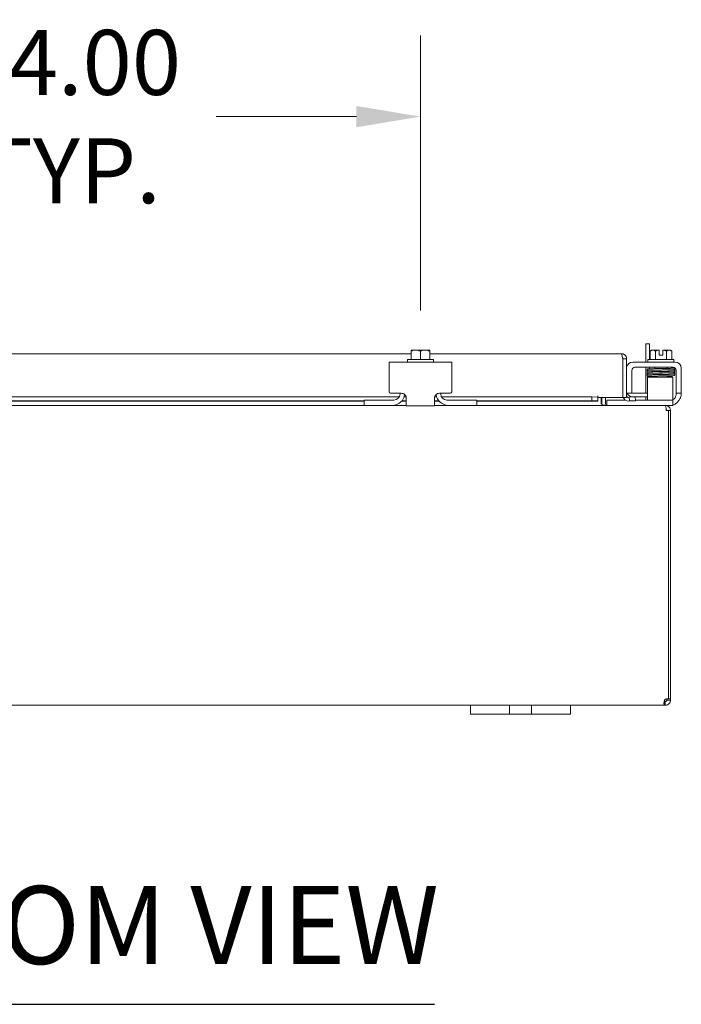
# Model space of a CAD drawing. Units: inches. Extents: x 10 to 207, y 4 to 128.
# Drawn here: x 65 to 79, y 30 to 49 of the extents above; entities that cross this region are included whole.
import ezdxf

# ---------------------------------------------------------------- set-up
doc = ezdxf.new("R2010")
doc.units = ezdxf.units.IN
doc.header["$LTSCALE"] = 13
doc.header["$MEASUREMENT"] = 0
for name, color, linetype, lineweight in [('Dimension (ANSI)', 7, 'Continuous', 5), ('Symbol (ANSI)', 7, 'Continuous', 5), ('Visible (ANSI)', 7, 'Continuous', 5)]:
    doc.layers.add(name, color=color, linetype=linetype, lineweight=lineweight)
doc.styles.add('ROMANS', font='romans.shx')
doc.styles.add('Text Style168', font='tahoma.ttf')
doc.dimstyles.new('Default (ANSI)', dxfattribs={"dimscale": 13, "dimtxt": 0.1, "dimasz": 0.098425, "dimexe": 0.125, "dimexo": 0.0625, "dimgap": 0.031496, "dimtad": 0, "dimtih": 1, "dimtoh": 1, "dimrnd": 1e-08, "dimzin": 0, "dimdsep": 46, "dimtxsty": 'ROMANS', "dimcen": 0.09, "dimdle": 0.393701, "dimclrd": 256, "dimclre": 256, "dimclrt": 256, "dimadec": 0, "dimazin": 0, "dimtfac": 1, "dimtofl": 0, "dimtmove": 0, "dimatfit": 3, "dimfxl": 1, "dimtolj": 1, "dimtzin": 0, "dimlwd": -1, "dimlwe": -1, "dimarcsym": 0})

# ---------------------------------------------------------------- blocks, each defined once
blk = doc.blocks.new('*D28')
at = {"layer": 'Defpoints', "color": 0, "transparency": 16777216}
for p in [(73.287, 47.286), (73.287, 42.594), (59.287, 42.377)]:
    blk.add_point(p, dxfattribs=at)
at = {"layer": 'Dimension (ANSI)', "transparency": 16777216}
for p, q in [((59.287, 43.19), (59.287, 48.911)), ((73.287, 43.406), (73.287, 48.911)), ((60.566, 47.286), (63.37, 47.286)), ((72.007, 47.286), (69.203, 47.286))]:
    blk.add_line(p, q, dxfattribs=at)
for points in [[(60.566, 47.499), (60.566, 47.073), (59.287, 47.286)], [(72.007, 47.499), (72.007, 47.073), (73.287, 47.286)]]:
    blk.add_solid(points, dxfattribs=at)
at = {"layer": 'Dimension (ANSI)', "transparency": 16777216, "insert": (66.287, 47.286), "char_height": 1.3, "attachment_point": 5, "style": 'ROMANS'}
blk.add_mtext('\\A1;14.00\\PTYP.', dxfattribs=at)

msp = doc.modelspace()

# ---------------------------------------------------------------- linework, layer by layer
at = {"layer": 'Symbol (ANSI)', "lineweight": 30}
msp.add_line((59.22021, 29.52937), (73.56867, 29.52937), dxfattribs=at)
at = {"layer": 'Visible (ANSI)'}
for p, q in [((77.86668, 42.74036), (77.79268, 42.74036)), ((77.79268, 42.37706), (77.79268, 42.74036)), ((77.86668, 42.74036), (77.86668, 42.42706)), ((59.47418, 42.54367), (73.09918, 42.54367)), ((73.09918, 42.6144), (73.09918, 42.59396)), ((73.09918, 42.42706), (73.09918, 42.59396)), ((73.19293, 42.61706), (73.10297, 42.61706)), ((73.38043, 42.61706), (73.19293, 42.61706)), ((73.28668, 42.42706), (73.28668, 42.59396)), ((73.47039, 42.61706), (73.38043, 42.61706)), ((73.47418, 42.59396), (73.47418, 42.6144)), ((73.47418, 42.42706), (73.47418, 42.59396)), ((73.47418, 42.54367), (77.30475, 42.54367)), ((77.87892, 42.42706), (77.87892, 42.59396)), ((77.93305, 42.61706), (77.90793, 42.61706)), ((78.05793, 42.61706), (77.93305, 42.61706)), ((77.98718, 42.42706), (77.98718, 42.59396)), ((78.05793, 42.61706), (78.05793, 42.6144)), ((78.05793, 42.51606), (78.05793, 42.6144)), ((78.13293, 42.6144), (78.13293, 42.61706)), ((78.25781, 42.61706), (78.13293, 42.61706)), ((78.13293, 42.6144), (78.13293, 42.51606)), ((78.20368, 42.42706), (78.20368, 42.59396)), ((78.28293, 42.61706), (78.25781, 42.61706)), ((78.31194, 42.42706), (78.31194, 42.59396)), ((72.66168, 42.25206), (72.66168, 42.37706)), ((73.91168, 42.37706), (72.66168, 42.37706)), ((73.02668, 42.42706), (73.54668, 42.42706)), ((73.02668, 42.42706), (73.02668, 42.37706)), ((73.54668, 42.42706), (73.54668, 42.37706)), ((73.91168, 42.37706), (73.91168, 42.25206)), ((77.33246, 42.43842), (77.33246, 41.66867)), ((77.336, 42.43842), (77.336, 41.66867)), ((77.336, 42.43842), (77.41, 42.43842)), ((77.41, 41.66867), (77.41, 42.43842)), ((77.53343, 42.37706), (78.37743, 42.37706)), ((77.83543, 42.42706), (78.35543, 42.42706)), ((77.83543, 42.42706), (77.83543, 42.37706)), ((78.13293, 42.51606), (78.05793, 42.51606)), ((78.35543, 42.42706), (78.35543, 42.37706)), ((72.66168, 42.25206), (72.66168, 41.78206)), ((73.91168, 41.78206), (73.91168, 42.25206)), ((77.42553, 42.31517), (77.41, 42.31517)), ((77.51243, 41.78206), (77.51243, 42.21056)), ((77.57493, 42.27306), (78.33593, 42.27306)), ((77.79268, 41.75167), (77.79268, 42.27306)), ((77.86668, 42.27306), (77.86668, 42.24125)), ((77.97043, 42.27306), (77.97043, 42.24385)), ((77.97043, 42.21485), (77.97043, 42.21477)), ((77.97043, 42.18577), (77.97043, 42.18447)), ((77.97043, 42.15547), (77.97043, 42.15402)), ((78.22043, 42.27306), (78.22043, 42.24844)), ((78.22043, 42.21944), (78.22043, 42.21943)), ((78.22043, 42.19043), (78.22043, 42.18934)), ((78.22043, 42.16033), (78.22043, 42.15875)), ((78.39843, 42.21056), (78.39843, 41.78206)), ((78.50243, 42.25206), (78.50243, 41.78206)), ((78.32993, 42.07306), (77.82993, 42.07306)), ((77.82993, 42.01056), (77.82993, 42.07306)), ((77.82993, 41.73906), (77.82993, 42.01056)), ((77.86668, 42.08853), (77.86668, 42.07306)), ((77.97043, 42.12502), (77.97043, 42.12485)), ((77.97043, 42.09585), (77.97043, 42.07306)), ((78.22043, 42.12974), (78.22043, 42.12945)), ((78.22043, 42.10044), (78.22043, 42.07306)), ((78.32993, 42.07306), (78.32993, 42.01056)), ((78.32993, 41.73906), (78.32993, 42.01056)), ((77.51243, 41.78206), (77.51243, 41.75206)), ((78.39843, 41.75206), (78.39843, 41.78206)), ((78.50243, 41.78206), (78.50243, 41.75206)), ((59.70929, 41.67767), (72.86407, 41.67767)), ((60.41168, 41.60378), (72.16168, 41.60378)), ((72.16168, 41.59635), (60.41168, 41.59635)), ((72.16168, 41.61406), (72.19168, 41.61406)), ((72.16168, 41.61406), (72.16168, 41.51006)), ((72.19168, 41.61406), (72.75518, 41.61406)), ((72.90518, 41.75206), (72.69168, 41.75206)), ((72.88018, 41.73906), (72.88018, 41.75206)), ((73.00518, 41.59635), (72.91312, 41.59635)), ((72.91931, 41.60378), (73.00518, 41.60378)), ((72.96021, 41.67767), (73.00184, 41.67767)), ((73.00518, 41.50206), (73.00518, 41.65206)), ((73.56818, 41.65206), (73.56818, 41.50206)), ((73.56818, 41.60378), (73.65405, 41.60378)), ((73.66024, 41.59635), (73.56818, 41.59635)), ((73.57152, 41.67767), (73.61315, 41.67767)), ((73.88168, 41.75206), (73.66818, 41.75206)), ((73.69318, 41.73906), (73.69318, 41.75206)), ((73.70929, 41.67767), (76.71056, 41.67767)), ((73.81818, 41.61406), (74.38168, 41.61406)), ((74.38168, 41.61406), (74.41168, 41.61406)), ((74.41168, 41.51006), (74.41168, 41.61406)), ((74.41168, 41.60378), (76.71056, 41.60378)), ((76.83246, 41.59635), (74.41168, 41.59635)), ((76.83246, 41.67129), (76.71056, 41.67767)), ((76.71056, 41.67767), (76.71056, 41.60378)), ((76.71056, 41.60378), (76.83246, 41.5974)), ((76.83246, 41.7016), (76.83246, 41.7018)), ((76.83246, 41.7018), (76.83266, 41.7018)), ((76.83246, 41.67129), (76.83246, 41.7016)), ((76.83246, 41.5974), (76.83246, 41.67129)), ((76.83246, 41.5974), (76.83246, 41.5965)), ((76.83246, 41.59635), (76.83246, 41.5965)), ((76.83266, 41.7018), (76.83266, 41.66867)), ((77.33246, 41.66867), (76.83266, 41.66867)), ((76.90063, 41.54131), (76.90063, 41.66867)), ((76.91168, 41.66867), (76.91168, 41.54131)), ((76.98568, 41.54131), (76.98568, 41.66867)), ((77.01693, 41.61406), (77.04693, 41.61406)), ((77.01693, 41.61406), (77.01693, 41.51006)), ((77.38282, 41.61406), (77.04693, 41.61406)), ((77.336, 41.66867), (77.41, 41.66867)), ((77.41, 41.75206), (77.51243, 41.75206)), ((77.46005, 41.67129), (77.44289, 41.67039)), ((77.44676, 41.5965), (77.46392, 41.5974)), ((77.58178, 41.67767), (77.46005, 41.67129)), ((77.46005, 41.67129), (77.46392, 41.5974)), ((77.46392, 41.5974), (77.58566, 41.60378)), ((77.7965, 41.67767), (77.535, 41.67767)), ((77.5465, 41.75167), (77.7965, 41.75167)), ((77.58566, 41.60378), (77.58178, 41.67767)), ((78.29993, 41.61406), (77.58512, 41.61406)), ((77.79268, 41.64656), (77.79268, 41.67767)), ((77.7965, 41.75167), (77.82993, 41.75167)), ((77.82993, 41.67767), (77.7965, 41.67767)), ((77.82993, 41.73906), (77.82993, 41.61406)), ((78.29993, 41.61406), (78.32993, 41.61406)), ((78.32993, 41.61406), (78.32993, 41.73906)), ((78.32993, 41.51006), (78.32993, 41.61406)), ((78.39843, 41.75206), (78.50243, 41.75206)), ((78.39843, 41.75206), (78.39843, 41.73106)), ((60.41168, 41.51006), (72.16168, 41.51006)), ((72.19168, 41.51006), (72.16168, 41.51006)), ((72.72418, 41.51006), (72.19168, 41.51006)), ((72.72418, 41.51006), (73.00518, 41.51006)), ((73.00518, 41.50206), (73.56818, 41.50206)), ((73.56818, 41.51006), (73.84918, 41.51006)), ((74.38168, 41.51006), (73.84918, 41.51006)), ((74.41168, 41.51006), (74.38168, 41.51006)), ((74.41168, 41.51006), (78.17038, 41.51006)), ((78.18143, 41.51006), (78.17038, 41.51006)), ((78.18143, 41.50327), (78.18143, 41.51006)), ((78.29993, 41.51006), (78.18143, 41.51006)), ((78.24968, 41.40481), (78.20163, 41.40481)), ((78.25243, 41.50206), (78.22168, 41.50206)), ((78.28668, 41.40481), (78.24968, 41.40481)), ((78.24968, 41.40481), (78.24968, 35.63751)), ((78.28668, 35.6401), (78.28668, 41.40481)), ((78.32993, 41.51006), (78.29993, 41.51006)), ((74.28668, 35.51006), (58.28668, 35.51006)), ((74.28668, 35.51006), (74.53668, 35.51006)), ((74.28668, 35.51006), (74.28668, 35.33006)), ((74.94268, 35.51006), (74.53668, 35.51006)), ((74.94268, 35.51006), (75.06768, 35.51006)), ((75.06768, 35.33006), (75.06768, 35.51006)), ((75.06768, 35.51006), (75.50568, 35.51006)), ((75.50568, 35.51006), (75.63068, 35.51006)), ((75.50568, 35.51006), (75.50568, 35.33006)), ((76.03668, 35.51006), (75.63068, 35.51006)), ((76.03668, 35.51006), (76.28668, 35.51006)), ((76.28668, 35.33006), (76.28668, 35.51006)), ((78.16945, 35.51006), (76.28668, 35.51006)), ((78.16945, 35.56038), (78.16945, 35.58406)), ((78.16945, 35.58406), (78.18143, 35.58406)), ((78.16945, 35.51006), (78.16945, 35.56038)), ((78.18143, 35.51006), (78.16945, 35.51006)), ((78.18143, 35.56038), (78.18143, 35.58406)), ((78.18143, 35.51006), (78.18143, 35.56038)), ((78.21268, 35.6401), (78.21268, 35.64115)), ((78.21268, 35.6401), (78.24146, 35.6401)), ((78.21268, 35.61531), (78.21268, 35.6401)), ((78.21268, 35.61531), (78.23636, 35.61531)), ((78.23636, 35.61531), (78.28668, 35.61531)), ((78.24968, 35.6401), (78.28668, 35.6401)), ((78.28668, 35.6401), (78.28668, 35.61531)), ((74.53668, 35.33006), (74.28668, 35.33006)), ((74.53668, 35.33006), (74.94268, 35.33006)), ((75.06768, 35.33006), (74.94268, 35.33006)), ((75.50568, 35.33006), (75.06768, 35.33006)), ((75.63068, 35.33006), (75.50568, 35.33006)), ((75.63068, 35.33006), (76.03668, 35.33006)), ((76.28668, 35.33006), (76.03668, 35.33006))]:
    msp.add_line(p, q, dxfattribs=at)
for centre, radius, start, end in [((73.28668, 42.3519), 0.32259, 124.715004, 125.537678), ((73.28668, 42.3519), 0.32259, 54.462322, 55.284996), ((78.09543, 42.3519), 0.32476, 125.26439, 131.810315), ((78.09543, 42.3519), 0.26517, 98.130102, 114.094843), ((78.09543, 42.3519), 0.26517, 65.905157, 81.869898), ((78.09543, 42.3519), 0.32476, 48.189685, 54.73561), ((77.53343, 42.25206), 0.125, 90, 170.910398), ((78.37743, 42.25206), 0.125, 0, 90), ((77.57493, 42.21056), 0.0625, 90, 180), ((78.33593, 42.21056), 0.0625, 0, 90), ((72.69168, 41.78206), 0.03, 180, 270), ((73.88168, 41.78206), 0.03, 270, 0), ((77.5465, 41.81417), 0.0625, 236.967476, 270), ((72.72418, 41.76006), 0.25, 270, 352.292016), ((72.75518, 41.73906), 0.125, 270, 0), ((73.84918, 41.76006), 0.25, 187.707984, 270), ((73.81818, 41.73906), 0.125, 180, 270), ((77.44125, 41.7016), 0.10525, 198.232884, 273), ((77.44125, 41.7016), 0.03125, 180, 273), ((77.535, 41.80267), 0.125, 203.88406, 270), ((77.73018, 41.64656), 0.0625, 328.667749, 0), ((78.25243, 41.75206), 0.25, 288.05923, 336.421822), ((78.27343, 41.73106), 0.125, 296.872074, 320.802166), ((77.01693, 41.54131), 0.10525, 180, 187.930929), ((78.18143, 41.40481), 0.03125, 0, 51.766337), ((78.25243, 41.75206), 0.25, 270, 284.533747), ((78.22457, 35.57217), 0.07, 68.980428, 141.952601)]:
    msp.add_arc(centre, radius, start, end, dxfattribs=at)
for centre, major_axis, ratio, start_param, end_param in [((73.19293, 42.3519), (0, 0.26517), 0.8660254, 0, 0.42053434), ((73.19293, 42.3519), (0, 0.26517), 0.8660254, 5.86265097, 6.28318531), ((73.38043, 42.3519), (0, 0.26517), 0.8660254, 0, 0.42053434), ((73.38043, 42.3519), (0, 0.26517), 0.8660254, 5.86265097, 6.28318531), ((77.93305, 42.3519), (0, 0.26517), 0.5, 0, 0.42053434), ((77.93305, 42.3519), (0, 0.26517), 0.5, 5.86265097, 6.28318531), ((78.25781, 42.3519), (0, 0.26517), 0.5, 0, 0.42053434), ((78.25781, 42.3519), (0, 0.26517), 0.5, 5.86265097, 6.28318531), ((77.88399, 42.1982), (-0.00046, 0.01449), 0.80688234, 6.28212249, 6.28247678), ((78.30687, 42.24181), (0.00046, 0.01449), 0.80688234, 0.00141296, 0.97807035), ((77.88399, 42.13742), (0.00046, -0.01449), 0.80688234, 6.28211961, 6.28247484), ((78.25015, 42.14488), (0.00034, -0.0145), 0.59041762, 6.28280554, 6.28299543), ((78.30687, 42.09381), (-0.00046, -0.01449), 0.80688234, 4.1201773, 8.54527735)]:
    msp.add_ellipse(centre, major_axis=major_axis, ratio=ratio, start_param=start_param, end_param=end_param, dxfattribs=at)
for points, knots in [([(77.30475, 42.54367), (77.31096, 42.54367), (77.31717, 42.52247), (77.32339, 42.49021), (77.32641, 42.4745), (77.32944, 42.45647), (77.33246, 42.43842)], [0, 0, 0, 0, 1.0563308, 1.0563308, 1.0563308, 1.57079633, 1.57079633, 1.57079633, 1.57079633]), ([(77.40818, 42.45791), (77.40134, 42.4942), (77.37396, 42.52589), (77.33905, 42.53793), (77.32804, 42.54172), (77.31639, 42.54367), (77.30475, 42.54367)], [0.18624078, 0.18624078, 0.18624078, 0.18624078, 1.23888588, 1.23888588, 1.23888588, 1.57079633, 1.57079633, 1.57079633, 1.57079633]), ([(77.32898, 42.4577), (77.33249, 42.45342), (77.33492, 42.44828), (77.33569, 42.44278), (77.3359, 42.44133), (77.336, 42.43988), (77.336, 42.43842)], [0.897406929, 0.897406929, 0.897406929, 0.897406929, 1.431010976, 1.431010976, 1.431010976, 1.570796327, 1.570796327, 1.570796327, 1.570796327]), ([(77.83143, 42.2098), (77.83128, 42.20984), (77.83112, 42.20987), (77.83018, 42.21009), (77.82927, 42.21028), (77.8273, 42.21116), (77.82683, 42.21139), (77.82539, 42.21222), (77.82431, 42.21298), (77.82246, 42.2148), (77.82166, 42.2158), (77.82026, 42.21814), (77.81968, 42.21954), (77.81896, 42.22253), (77.81884, 42.22417), (77.81915, 42.22737), (77.81957, 42.22896), (77.82087, 42.23184), (77.82176, 42.23316), (77.82368, 42.23526), (77.82473, 42.2361), (77.82648, 42.23723), (77.82722, 42.2376), (77.82854, 42.23818), (77.82911, 42.23837), (77.83041, 42.23877), (77.83102, 42.2389), (77.83312, 42.23932), (77.83436, 42.23946), (77.84057, 42.2401), (77.84757, 42.24049), (77.87074, 42.24145), (77.88951, 42.24202), (77.93208, 42.24306), (77.95561, 42.24356), (78.00596, 42.24455), (78.03338, 42.24505), (78.08867, 42.24603), (78.11723, 42.24653), (78.17191, 42.24751), (78.19873, 42.24801), (78.24727, 42.24899), (78.26961, 42.24948), (78.30705, 42.25046), (78.32265, 42.25095), (78.33938, 42.25167), (78.34391, 42.25191), (78.3506, 42.25236), (78.35301, 42.25262), (78.35357, 42.25271), (78.3536, 42.25272), (78.3536, 42.25272)], [1.60900957, 1.60900957, 1.60900957, 1.60900957, 1.61456665, 1.61456665, 1.64083477, 1.64083477, 1.64795743, 1.64795743, 1.66073936, 1.66073936, 1.67140228, 1.67140228, 1.68335427, 1.68335427, 1.69612952, 1.69612952, 1.70902477, 1.70902477, 1.72187125, 1.72187125, 1.73409577, 1.73409577, 1.74485804, 1.74485804, 1.75696919, 1.75696919, 1.77786243, 1.77786243, 1.83575066, 1.83575066, 2.01047976, 2.01047976, 2.24990563, 2.24990563, 2.46354981, 2.46354981, 2.67624982, 2.67624982, 2.88855665, 2.88855665, 3.10064755, 3.10064755, 3.31250735, 3.31250735, 3.52390612, 3.52390612, 3.62757451, 3.62757451, 3.72841977, 3.72841977, 3.73835734, 3.73835734, 3.73835734, 3.73835734]), ([(77.83567, 42.17997), (77.83514, 42.18003), (77.83463, 42.18009), (77.83327, 42.18027), (77.83246, 42.18038), (77.83079, 42.18073), (77.83001, 42.18089), (77.82821, 42.18155), (77.82757, 42.18181), (77.82629, 42.18249), (77.8257, 42.18284), (77.82419, 42.18392), (77.82324, 42.18476), (77.82157, 42.18674), (77.82083, 42.18788), (77.81963, 42.19049), (77.8192, 42.19201), (77.81884, 42.19516), (77.81893, 42.19681), (77.81963, 42.19995), (77.82025, 42.20147), (77.82186, 42.20411), (77.82287, 42.20526), (77.82481, 42.20698), (77.82576, 42.20761), (77.82732, 42.20847), (77.82797, 42.20875), (77.82924, 42.20924), (77.82981, 42.2094), (77.83131, 42.2098), (77.83204, 42.20993), (77.83497, 42.2104), (77.83724, 42.21061), (77.84901, 42.21148), (77.86373, 42.21209), (77.88354, 42.21269)], [0.511129845, 0.511129845, 0.511129845, 0.511129845, 0.530922592, 0.530922592, 0.566265825, 0.566265825, 0.592833325, 0.592833325, 0.604197772, 0.604197772, 0.61210323, 0.61210323, 0.623552058, 0.623552058, 0.634636161, 0.634636161, 0.647089289, 0.647089289, 0.660016597, 0.660016597, 0.672977479, 0.672977479, 0.685780342, 0.685780342, 0.697499525, 0.697499525, 0.708416412, 0.708416412, 0.723137363, 0.723137363, 0.753230738, 0.753230738, 0.843416134, 0.843416134, 1.098495073, 1.098495073, 1.098495073, 1.098495073]), ([(78.35347, 42.19385), (78.35349, 42.19386), (78.35306, 42.19378), (78.35136, 42.19358), (78.34958, 42.19341), (78.34418, 42.19303), (78.34011, 42.1928), (78.32988, 42.19232), (78.32357, 42.19207), (78.30902, 42.19156), (78.30073, 42.1913), (78.28246, 42.19078), (78.27246, 42.19053), (78.25101, 42.19001), (78.23956, 42.18975), (78.21552, 42.18923), (78.20292, 42.18897), (78.17691, 42.18845), (78.16349, 42.18819), (78.13618, 42.18767), (78.12229, 42.1874), (78.09438, 42.18688), (78.08037, 42.18662), (78.05258, 42.1861), (78.0388, 42.18584), (78.01184, 42.18532), (77.99866, 42.18506), (77.97321, 42.18454), (77.96095, 42.18427), (77.93767, 42.18375), (77.92665, 42.18349), (77.90611, 42.18297), (77.8966, 42.1827), (77.87931, 42.18218), (77.87155, 42.18191), (77.85791, 42.18138), (77.85206, 42.18111), (77.84225, 42.18056), (77.83843, 42.18028), (77.83423, 42.17981), (77.83316, 42.17967), (77.83132, 42.17932), (77.83065, 42.17918), (77.82899, 42.17868), (77.82818, 42.17844), (77.82637, 42.17748), (77.82589, 42.1772), (77.82447, 42.17623), (77.82341, 42.17542), (77.82131, 42.17284), (77.82034, 42.17132), (77.81916, 42.16779), (77.81887, 42.16597), (77.819, 42.16254), (77.81935, 42.16094), (77.82043, 42.15808), (77.82116, 42.15687), (77.82275, 42.15477), (77.82359, 42.15399), (77.82519, 42.15267), (77.82591, 42.15223), (77.82736, 42.15143), (77.82799, 42.15116), (77.82953, 42.15057), (77.83019, 42.1504), (77.83234, 42.14988), (77.83348, 42.14971), (77.83472, 42.14957)], [0.73103201, 0.73103201, 0.73103201, 0.73103201, 0.78996469, 0.78996469, 0.89618546, 0.89618546, 1.04027295, 1.04027295, 1.19561758, 1.19561758, 1.35383808, 1.35383808, 1.51301186, 1.51301186, 1.67258331, 1.67258331, 1.83235154, 1.83235154, 1.99223199, 1.99223199, 2.15218615, 2.15218615, 2.31219731, 2.31219731, 2.47226197, 2.47226197, 2.63238813, 2.63238813, 2.79259928, 2.79259928, 2.95294769, 2.95294769, 3.11355201, 3.11355201, 3.27471719, 3.27471719, 3.43742566, 3.43742566, 3.60653779, 3.60653779, 3.67555916, 3.67555916, 3.71222768, 3.71222768, 3.73814311, 3.73814311, 3.74609672, 3.74609672, 3.75812705, 3.75812705, 3.76710152, 3.76710152, 3.77399436, 3.77399436, 3.78029825, 3.78029825, 3.78734592, 3.78734592, 3.79605669, 3.79605669, 3.8067591, 3.8067591, 3.82164602, 3.82164602, 3.85024833, 3.85024833, 3.92522009, 3.92522009, 3.92522009, 3.92522009]), ([(77.83115, 42.11993), (77.83105, 42.11995), (77.83095, 42.11997), (77.83003, 42.12019), (77.82902, 42.1204), (77.82645, 42.12164), (77.82544, 42.12223), (77.8235, 42.12379), (77.82259, 42.1247), (77.82101, 42.12683), (77.82033, 42.12807), (77.8193, 42.13084), (77.81899, 42.13243), (77.81889, 42.13562), (77.81911, 42.13726), (77.82006, 42.14032), (77.8208, 42.14176), (77.82256, 42.14421), (77.82361, 42.14524), (77.82551, 42.14672), (77.82638, 42.14723), (77.82783, 42.14796), (77.82843, 42.14819), (77.82969, 42.14864), (77.83027, 42.14879), (77.83191, 42.14918), (77.83275, 42.14931), (77.8364, 42.14981), (77.83966, 42.15006), (77.85298, 42.15087), (77.86637, 42.15139), (77.88354, 42.15191)], [0.571073966, 0.571073966, 0.571073966, 0.571073966, 0.574407116, 0.574407116, 0.602061291, 0.602061291, 0.615092243, 0.615092243, 0.626281173, 0.626281173, 0.637646913, 0.637646913, 0.650272631, 0.650272631, 0.663189687, 0.663189687, 0.676107159, 0.676107159, 0.68873682, 0.68873682, 0.700021114, 0.700021114, 0.711155157, 0.711155157, 0.727723298, 0.727723298, 0.765283191, 0.765283191, 0.878020506, 0.878020506, 1.099080692, 1.099080692, 1.099080692, 1.099080692]), ([(78.30731, 42.25631), (78.32423, 42.2558), (78.33748, 42.25529), (78.35055, 42.25452), (78.35377, 42.25428), (78.35722, 42.25387), (78.358, 42.25376), (78.3595, 42.25348), (78.36018, 42.25335), (78.36184, 42.25285), (78.36269, 42.25257), (78.36447, 42.25167), (78.36517, 42.25125), (78.36679, 42.25007), (78.36773, 42.24922), (78.36938, 42.24724), (78.3701, 42.24609), (78.37128, 42.24347), (78.37169, 42.24194), (78.37202, 42.23879), (78.37191, 42.23714), (78.37118, 42.23402), (78.37055, 42.23251), (78.36892, 42.22989), (78.36791, 42.22875), (78.36596, 42.22705), (78.36501, 42.22644), (78.36346, 42.2256), (78.36281, 42.22532), (78.36156, 42.22485), (78.361, 42.22469), (78.35953, 42.2243), (78.35882, 42.22418), (78.35595, 42.22372), (78.35374, 42.22353), (78.34163, 42.22264), (78.32561, 42.22202), (78.28646, 42.22088), (78.26499, 42.22037), (78.2179, 42.21937), (78.19182, 42.21887), (78.13799, 42.21789), (78.10956, 42.21739), (78.05393, 42.21641), (78.02602, 42.21591), (77.97421, 42.21493), (77.94965, 42.21444), (77.90693, 42.21346), (77.88822, 42.21296), (77.85902, 42.21199), (77.84803, 42.21149), (77.83924, 42.21084), (77.83726, 42.21058), (77.83726, 42.21058)], [0, 0, 0, 0, 0.21777436, 0.21777436, 0.32306712, 0.32306712, 0.35695341, 0.35695341, 0.38239054, 0.38239054, 0.39989637, 0.39989637, 0.40919365, 0.40919365, 0.42037469, 0.42037469, 0.43140479, 0.43140479, 0.44383098, 0.44383098, 0.4566951, 0.4566951, 0.46958704, 0.46958704, 0.48231351, 0.48231351, 0.49391217, 0.49391217, 0.50474898, 0.50474898, 0.51920812, 0.51920812, 0.54884776, 0.54884776, 0.63767004, 0.63767004, 0.90916337, 0.90916337, 1.12749759, 1.12749759, 1.34043323, 1.34043323, 1.55286861, 1.55286861, 1.76504544, 1.76504544, 1.97701473, 1.97701473, 2.18866479, 2.18866479, 2.39942114, 2.39942114, 2.49259477, 2.49259477, 2.49259477, 2.49259477]), ([(77.88444, 42.18371), (77.8679, 42.1832), (77.85489, 42.18268), (77.84269, 42.18195), (77.83973, 42.18171), (77.83769, 42.18147), (77.83733, 42.18141), (77.83733, 42.18141)], [0.000017917, 0.000017917, 0.000017917, 0.000017917, 0.213950418, 0.213950418, 0.316204752, 0.316204752, 0.352695845, 0.352695845, 0.352695845, 0.352695845]), ([(78.35774, 42.19501), (78.35867, 42.19488), (78.3596, 42.19472), (78.36183, 42.19405), (78.36266, 42.19381), (78.36451, 42.19282), (78.36499, 42.19254), (78.3664, 42.19157), (78.36747, 42.19076), (78.36956, 42.18818), (78.37053, 42.18666), (78.3717, 42.18311), (78.37199, 42.1813), (78.37185, 42.17787), (78.3715, 42.17628), (78.37042, 42.17342), (78.36969, 42.17221), (78.3681, 42.17011), (78.36726, 42.16933), (78.36566, 42.16802), (78.36494, 42.16758), (78.36349, 42.16678), (78.36286, 42.16651), (78.36132, 42.16592), (78.36065, 42.16575), (78.35782, 42.16507), (78.35641, 42.16495), (78.35221, 42.16453), (78.34963, 42.16433), (78.34187, 42.16384), (78.33606, 42.16356), (78.32253, 42.163), (78.31495, 42.16274), (78.29802, 42.16221), (78.28869, 42.16194), (78.26851, 42.16142), (78.25765, 42.16116), (78.23467, 42.16063), (78.22255, 42.16037), (78.19733, 42.15985), (78.18424, 42.15959), (78.15743, 42.15906), (78.14371, 42.1588), (78.11598, 42.15828), (78.10197, 42.15802), (78.07403, 42.1575), (78.0601, 42.15724), (78.03266, 42.15672), (78.01915, 42.15646), (77.99292, 42.15594), (77.98019, 42.15568), (77.95583, 42.15515), (77.9442, 42.15489), (77.92235, 42.15438), (77.91213, 42.15412), (77.89335, 42.1536), (77.8848, 42.15334), (77.86961, 42.15282), (77.86296, 42.15257), (77.85181, 42.15206), (77.84727, 42.15181), (77.84067, 42.15135), (77.83835, 42.1511), (77.83748, 42.15097), (77.8374, 42.15096), (77.8374, 42.15096)], [0.51130524, 0.51130524, 0.51130524, 0.51130524, 0.57009806, 0.57009806, 0.5966667, 0.5966667, 0.60458334, 0.60458334, 0.6165857, 0.6165857, 0.62554825, 0.62554825, 0.63243391, 0.63243391, 0.63873855, 0.63873855, 0.64579283, 0.64579283, 0.65451305, 0.65451305, 0.66522791, 0.66522791, 0.68014991, 0.68014991, 0.70888153, 0.70888153, 0.81753458, 0.81753458, 0.93316207, 0.93316207, 1.10599665, 1.10599665, 1.2691475, 1.2691475, 1.43043948, 1.43043948, 1.59109472, 1.59109472, 1.75146809, 1.75146809, 1.91169347, 1.91169347, 2.07182903, 2.07182903, 2.23190103, 2.23190103, 2.39191914, 2.39191914, 2.55188135, 2.55188135, 2.71177294, 2.71177294, 2.87155907, 2.87155907, 3.03116332, 3.03116332, 3.19040611, 3.19040611, 3.34879736, 3.34879736, 3.50463651, 3.50463651, 3.64938181, 3.64938181, 3.67396758, 3.67396758, 3.67396758, 3.67396758]), ([(77.88354, 42.21269), (77.90047, 42.21321), (77.92145, 42.21372), (77.96779, 42.21474), (77.99361, 42.21524), (78.04713, 42.21624), (78.07548, 42.21674), (78.13118, 42.21774), (78.15921, 42.21825), (78.2049, 42.21912), (78.22373, 42.21949), (78.24106, 42.21986)], [0, 0, 0, 0, 0.21786669, 0.21786669, 0.43092711, 0.43092711, 0.64339241, 0.64339241, 0.85558673, 0.85558673, 1.01426408, 1.01426408, 1.01426408, 1.01426408]), ([(77.88354, 42.15191), (77.90047, 42.15243), (77.92145, 42.15296), (77.9678, 42.15398), (77.99363, 42.1545), (78.04714, 42.15551), (78.0755, 42.15602), (78.13119, 42.15703), (78.15923, 42.15755), (78.20825, 42.15849), (78.23015, 42.15894), (78.24981, 42.15938)], [0, 0, 0, 0, 0.21789757, 0.21789757, 0.43097558, 0.43097558, 0.64344781, 0.64344781, 0.85564522, 0.85564522, 1.04139063, 1.04139063, 1.04139063, 1.04139063]), ([(78.25048, 42.19106), (78.22754, 42.19055), (78.20152, 42.19004), (78.14784, 42.18903), (78.11956, 42.18853), (78.06386, 42.18753), (78.03574, 42.18703), (77.98318, 42.18603), (77.95809, 42.18553), (77.91651, 42.18459), (77.89896, 42.18415), (77.88444, 42.18371)], [0, 0, 0, 0, 0.21651893, 0.21651893, 0.42888432, 0.42888432, 0.6410935, 0.6410935, 0.85308965, 0.85308965, 1.04096679, 1.04096679, 1.04096679, 1.04096679]), ([(78.24981, 42.15938), (78.2726, 42.1599), (78.2929, 42.16043), (78.32501, 42.16145), (78.33744, 42.16197), (78.34858, 42.16267), (78.35115, 42.16289), (78.35311, 42.16313), (78.35349, 42.16319), (78.35349, 42.16319)], [0.000005125, 0.000005125, 0.000005125, 0.000005125, 0.215237514, 0.215237514, 0.426088686, 0.426088686, 0.518148295, 0.518148295, 0.555887027, 0.555887027, 0.555887027, 0.555887027]), ([(78.35985, 42.2244), (78.36023, 42.22431), (78.36066, 42.2242), (78.36184, 42.22384), (78.36269, 42.22356), (78.36447, 42.22266), (78.36517, 42.22225), (78.36679, 42.22106), (78.36773, 42.22022), (78.36937, 42.21824), (78.3701, 42.21709), (78.37128, 42.21446), (78.37169, 42.21293), (78.37202, 42.20979), (78.37191, 42.20814), (78.37118, 42.20501), (78.37055, 42.2035), (78.36892, 42.20089), (78.36791, 42.19974), (78.36596, 42.19805), (78.36501, 42.19744), (78.36346, 42.19659), (78.36281, 42.19632), (78.36156, 42.19584), (78.361, 42.19568), (78.35953, 42.1953), (78.35882, 42.19518), (78.35595, 42.19472), (78.35375, 42.19453), (78.34164, 42.19364), (78.32563, 42.19301), (78.28878, 42.19194), (78.27059, 42.1915), (78.25048, 42.19106)], [0.369223895, 0.369223895, 0.369223895, 0.369223895, 0.382387655, 0.382387655, 0.399898769, 0.399898769, 0.409195898, 0.409195898, 0.420375378, 0.420375378, 0.43140479, 0.43140479, 0.443830491, 0.443830491, 0.456694193, 0.456694193, 0.469585741, 0.469585741, 0.482311922, 0.482311922, 0.493910478, 0.493910478, 0.504747316, 0.504747316, 0.519202491, 0.519202491, 0.548831186, 0.548831186, 0.637620505, 0.637620505, 0.909008787, 0.909008787, 1.098932103, 1.098932103, 1.098932103, 1.098932103]), ([(78.35433, 42.16474), (78.35516, 42.16466), (78.35593, 42.16457), (78.35751, 42.16436), (78.35831, 42.16425), (78.35993, 42.16392), (78.36068, 42.16376), (78.36241, 42.16316), (78.36311, 42.16289), (78.36453, 42.16215), (78.36516, 42.16177), (78.36672, 42.16065), (78.36769, 42.15979), (78.36936, 42.15778), (78.37009, 42.15663), (78.37127, 42.154), (78.37169, 42.15246), (78.37202, 42.14931), (78.37191, 42.14765), (78.37118, 42.14451), (78.37054, 42.143), (78.36891, 42.14039), (78.3679, 42.13925), (78.36596, 42.13756), (78.36503, 42.13696), (78.36348, 42.13611), (78.36284, 42.13584), (78.36155, 42.13535), (78.36098, 42.13518), (78.35944, 42.13478), (78.35868, 42.13465), (78.35557, 42.13416), (78.35309, 42.13394), (78.34461, 42.13333), (78.33769, 42.13298), (78.31533, 42.13208), (78.29695, 42.13153), (78.26747, 42.13078), (78.25916, 42.13059), (78.25048, 42.13039)], [0.296537598, 0.296537598, 0.296537598, 0.296537598, 0.325769975, 0.325769975, 0.360452877, 0.360452877, 0.386508674, 0.386508674, 0.399573868, 0.399573868, 0.408116859, 0.408116859, 0.419732232, 0.419732232, 0.43089252, 0.43089252, 0.443404463, 0.443404463, 0.456370347, 0.456370347, 0.469365526, 0.469365526, 0.482186586, 0.482186586, 0.493894288, 0.493894288, 0.504951495, 0.504951495, 0.52018062, 0.52018062, 0.551992202, 0.551992202, 0.647355344, 0.647355344, 0.791052321, 0.791052321, 1.017222464, 1.017222464, 1.09919333, 1.09919333, 1.09919333, 1.09919333]), ([(77.97043, 42.08594), (77.95766, 42.08619), (77.94545, 42.08645), (77.91205, 42.08719), (77.89257, 42.08769), (77.86145, 42.08868), (77.84952, 42.08918), (77.83783, 42.08996), (77.83513, 42.09016), (77.83147, 42.09078), (77.83056, 42.09086), (77.82798, 42.09185), (77.82729, 42.09214), (77.82599, 42.09287), (77.82544, 42.09322), (77.824, 42.09428), (77.82309, 42.09511), (77.82146, 42.09709), (77.82073, 42.09824), (77.81956, 42.10088), (77.81915, 42.10241), (77.81884, 42.10556), (77.81896, 42.10721), (77.8197, 42.11033), (77.82034, 42.11184), (77.82197, 42.11444), (77.82299, 42.11558), (77.82494, 42.11726), (77.82588, 42.11787), (77.82742, 42.1187), (77.82806, 42.11897), (77.82931, 42.11945), (77.82987, 42.11961), (77.83134, 42.11999), (77.83205, 42.12011), (77.83493, 42.12057), (77.83715, 42.12077), (77.84934, 42.12165), (77.86548, 42.12228), (77.90481, 42.12342), (77.92632, 42.12393), (77.97346, 42.12493), (77.99956, 42.12543), (78.05343, 42.12641), (78.08186, 42.12691), (78.13749, 42.12789), (78.16538, 42.12839), (78.21715, 42.12937), (78.24167, 42.12986), (78.28432, 42.13084), (78.30298, 42.13134), (78.33209, 42.13231), (78.34302, 42.13281), (78.35117, 42.13342), (78.35275, 42.13359), (78.35352, 42.1337), (78.3536, 42.13372), (78.3536, 42.13372)], [0.95089339, 0.95089339, 0.95089339, 0.95089339, 1.06087346, 1.06087346, 1.27340322, 1.27340322, 1.48673048, 1.48673048, 1.5955527, 1.5955527, 1.63576937, 1.63576937, 1.64712813, 1.64712813, 1.65420805, 1.65420805, 1.66519352, 1.66519352, 1.67626164, 1.67626164, 1.68869663, 1.68869663, 1.7015624, 1.7015624, 1.71445403, 1.71445403, 1.72717469, 1.72717469, 1.73875243, 1.73875243, 1.74948754, 1.74948754, 1.76400538, 1.76400538, 1.79375069, 1.79375069, 1.88289172, 1.88289172, 2.15540174, 2.15540174, 2.37360675, 2.37360675, 2.58653842, 2.58653842, 2.79897144, 2.79897144, 3.0111469, 3.0111469, 3.22311465, 3.22311465, 3.43476161, 3.43476161, 3.64550709, 3.64550709, 3.71981315, 3.71981315, 3.73741854, 3.73741854, 3.73741854, 3.73741854]), ([(78.35862, 42.13464), (78.35877, 42.13462), (78.35892, 42.13459), (78.35975, 42.13443), (78.36046, 42.13429), (78.36215, 42.13374), (78.36289, 42.13347), (78.36439, 42.13271), (78.36504, 42.13233), (78.3666, 42.13123), (78.36755, 42.1304), (78.36922, 42.12846), (78.36996, 42.12734), (78.37118, 42.12476), (78.37162, 42.12324), (78.37202, 42.12012), (78.37195, 42.11846), (78.37129, 42.11532), (78.37069, 42.1138), (78.36911, 42.11114), (78.36811, 42.10996), (78.36616, 42.1082), (78.36519, 42.10755), (78.3636, 42.10666), (78.36294, 42.10637), (78.36167, 42.10589), (78.36112, 42.10572), (78.35968, 42.10534), (78.35899, 42.10521), (78.35626, 42.10476), (78.35425, 42.10458), (78.34329, 42.10374), (78.32905, 42.10315), (78.29284, 42.10205), (78.27186, 42.10153), (78.2256, 42.10053), (78.19993, 42.10003), (78.1466, 42.09904), (78.11828, 42.09855), (78.06257, 42.09756), (78.03448, 42.09707), (77.98202, 42.09609), (77.95699, 42.09559), (77.9131, 42.09461), (77.89369, 42.09412), (77.86291, 42.09314), (77.85107, 42.09265), (77.84113, 42.09199), (77.83897, 42.0918), (77.83751, 42.09162), (77.83726, 42.09158), (77.83726, 42.09158)], [0.35380464, 0.35380464, 0.35380464, 0.35380464, 0.35981426, 0.35981426, 0.3855468, 0.3855468, 0.39974469, 0.39974469, 0.40839952, 0.40839952, 0.41968691, 0.41968691, 0.43062754, 0.43062754, 0.44299041, 0.44299041, 0.45584539, 0.45584539, 0.46873875, 0.46873875, 0.48149391, 0.48149391, 0.4932049, 0.4932049, 0.50404704, 0.50404704, 0.51804338, 0.51804338, 0.54599959, 0.54599959, 0.62975216, 0.62975216, 0.88513621, 0.88513621, 1.10562941, 1.10562941, 1.31863564, 1.31863564, 1.53110929, 1.53110929, 1.74330772, 1.74330772, 1.95530041, 1.95530041, 2.16699635, 2.16699635, 2.37790953, 2.37790953, 2.46285791, 2.46285791, 2.49304341, 2.49304341, 2.49304341, 2.49304341]), ([(78.25048, 42.13039), (78.22754, 42.12987), (78.20152, 42.12935), (78.14784, 42.12833), (78.11956, 42.12782), (78.06385, 42.12681), (78.03573, 42.1263), (77.98318, 42.12529), (77.95808, 42.12478), (77.91651, 42.12382), (77.89896, 42.12337), (77.88444, 42.12293)], [0, 0, 0, 0, 0.21653023, 0.21653023, 0.4289032, 0.4289032, 0.64111564, 0.64111564, 0.85311203, 0.85311203, 1.04096859, 1.04096859, 1.04096859, 1.04096859]), ([(78.30643, 42.07932), (78.28989, 42.07981), (78.26937, 42.08031), (78.23815, 42.08098), (78.22944, 42.08116), (78.22043, 42.08134)], [0, 0, 0, 0, 0.21394207, 0.21394207, 0.291639861, 0.291639861, 0.291639861, 0.291639861]), ([(72.90518, 41.75206), (72.91641, 41.75206), (72.92846, 41.75005), (72.95098, 41.74176), (72.96145, 41.73549), (72.97866, 41.72084), (72.98658, 41.71137), (72.99828, 41.69048), (73.00206, 41.67908), (73.00471, 41.66314), (73.00518, 41.65761), (73.00518, 41.65206)], [0, 0, 0, 0, 0.085548741, 0.085548741, 0.171097482, 0.171097482, 0.258082281, 0.258082281, 0.34506708, 0.34506708, 0.388487764, 0.388487764, 0.388487764, 0.388487764]), ([(73.56818, 41.65206), (73.56818, 41.66399), (73.57047, 41.67719), (73.58052, 41.70201), (73.5883, 41.7136), (73.60633, 41.73163), (73.61756, 41.73933), (73.64221, 41.74955), (73.65561, 41.75206), (73.66818, 41.75206)], [0.435360431, 0.435360431, 0.435360431, 0.435360431, 0.534540164, 0.534540164, 0.633719897, 0.633719897, 0.729501643, 0.729501643, 0.825283389, 0.825283389, 0.825283389, 0.825283389]), ([(78.3703, 41.65206), (78.37545, 41.6584), (78.38032, 41.6657), (78.38853, 41.68144), (78.39172, 41.68991), (78.3964, 41.70667), (78.39784, 41.71687), (78.39837, 41.7266), (78.39843, 41.72889), (78.39843, 41.73106)], [0.945790497, 0.945790497, 0.945790497, 0.945790497, 1.007199162, 1.007199162, 1.073928223, 1.073928223, 1.154924148, 1.154924148, 1.181088292, 1.181088292, 1.181088292, 1.181088292]), ([(78.50243, 41.75206), (78.50243, 41.75206), (78.50246, 41.75005), (78.50225, 41.74176), (78.50199, 41.73549), (78.50058, 41.72084), (78.49933, 41.71137), (78.49496, 41.69048), (78.4918, 41.67908), (78.48615, 41.66314), (78.48398, 41.65761), (78.48156, 41.65206)], [0, 0, 0, 0, 0.085548741, 0.085548741, 0.171097482, 0.171097482, 0.258082281, 0.258082281, 0.34506708, 0.34506708, 0.388487764, 0.388487764, 0.388487764, 0.388487764]), ([(76.90063, 41.54131), (76.90063, 41.52955), (76.92506, 41.5181), (76.96086, 41.51307), (76.97488, 41.5111), (76.99037, 41.51006), (77.00588, 41.51006)], [-3.14159265, -3.14159265, -3.14159265, -3.14159265, -2.01280226, -2.01280226, -2.01280226, -1.57079633, -1.57079633, -1.57079633, -1.57079633]), ([(76.98568, 41.54131), (76.98568, 41.52955), (76.99293, 41.5181), (77.00356, 41.51307), (77.00772, 41.5111), (77.01233, 41.51006), (77.01693, 41.51006)], [-3.14159265, -3.14159265, -3.14159265, -3.14159265, -2.01280226, -2.01280226, -2.01280226, -1.57079633, -1.57079633, -1.57079633, -1.57079633]), ([(78.17038, 41.51006), (78.18133, 41.51006), (78.19206, 41.48911), (78.1975, 41.45712), (78.20019, 41.44129), (78.20163, 41.42306), (78.20163, 41.40481)], [1.57079633, 1.57079633, 1.57079633, 1.57079633, 2.62144691, 2.62144691, 2.62144691, 3.14159265, 3.14159265, 3.14159265, 3.14159265]), ([(78.28668, 41.40481), (78.28668, 41.44167), (78.26573, 41.47782), (78.23374, 41.49614), (78.2179, 41.50521), (78.19968, 41.51006), (78.18143, 41.51006)], [-3.14159265, -3.14159265, -3.14159265, -3.14159265, -2.09094207, -2.09094207, -2.09094207, -1.57079633, -1.57079633, -1.57079633, -1.57079633]), ([(78.16945, 35.51006), (78.16046, 35.51006), (78.15519, 35.51855), (78.15462, 35.53729), (78.15406, 35.55605), (78.15819, 35.58368), (78.16627, 35.6069), (78.16727, 35.60977), (78.16833, 35.61259), (78.16945, 35.61531)], [2.47754027, 2.47754027, 2.47754027, 2.47754027, 3.10267966, 3.10267966, 3.10267966, 3.72816756, 3.72816756, 3.72816756, 3.80564503, 3.80564503, 3.80564503, 3.80564503]), ([(78.18143, 35.58406), (78.19015, 35.58406), (78.20185, 35.58926), (78.20774, 35.59845), (78.21123, 35.60389), (78.21268, 35.61015), (78.21268, 35.61531)], [-2.23484871, -2.23484871, -2.23484871, -2.23484871, -1.40092697, -1.40092697, -1.40092697, -0.90674395, -0.90674395, -0.90674395, -0.90674395]), ([(78.28668, 35.61531), (78.28668, 35.5933), (78.27819, 35.56537), (78.25945, 35.54467), (78.24069, 35.52396), (78.21306, 35.51226), (78.18984, 35.5104), (78.18697, 35.51017), (78.18416, 35.51006), (78.18143, 35.51006)], [0.90674395, 0.90674395, 0.90674395, 0.90674395, 1.53188334, 1.53188334, 1.53188334, 2.15737124, 2.15737124, 2.15737124, 2.23484871, 2.23484871, 2.23484871, 2.23484871])]:
    msp.add_open_spline(points, degree=3, knots=knots, dxfattribs=at)
for points in [[(77.41, 42.43842), (77.41, 42.44496), (77.40939, 42.45149), (77.40818, 42.45791)], [(78.16012, 35.58539), (78.16252, 35.58448), (78.16566, 35.58406), (78.16945, 35.58406)]]:
    msp.add_open_spline(points, degree=3, dxfattribs=at)

# ---------------------------------------------------------------- texts
at = {"layer": 'Symbol (ANSI)', "insert": (59.37621, 29.84751), "char_height": 1.56, "attachment_point": 7, "style": 'Text Style168'}
msp.add_mtext('BOTTOM VIEW', dxfattribs=at)

# ---------------------------------------------------------------- dimensions: what is measured, and where the dimension line sits
at = {"layer": 'Dimension (ANSI)'}
dim = msp.add_linear_dim(base=(73.28668, 47.28586), p1=(59.28668, 42.37706), p2=(73.28668, 42.59396), angle=180, text='<>\\PTYP.', dimstyle='Default (ANSI)', override={"dimgap": 0.031496, "dimtih": 0, "dimtoh": 0, "dimdec": 2, "dimtol": 0, "dimlim": 0, "dimtp": 0, "dimtm": 0, "dimtdec": 2, "dimatfit": 1}, dxfattribs=at)
dim.commit()
dim.dimension.update_dxf_attribs({"geometry": '*D28', "text_midpoint": (66.28668, 47.28586), "dimtype": 160})

doc.saveas('drawing.dxf')
